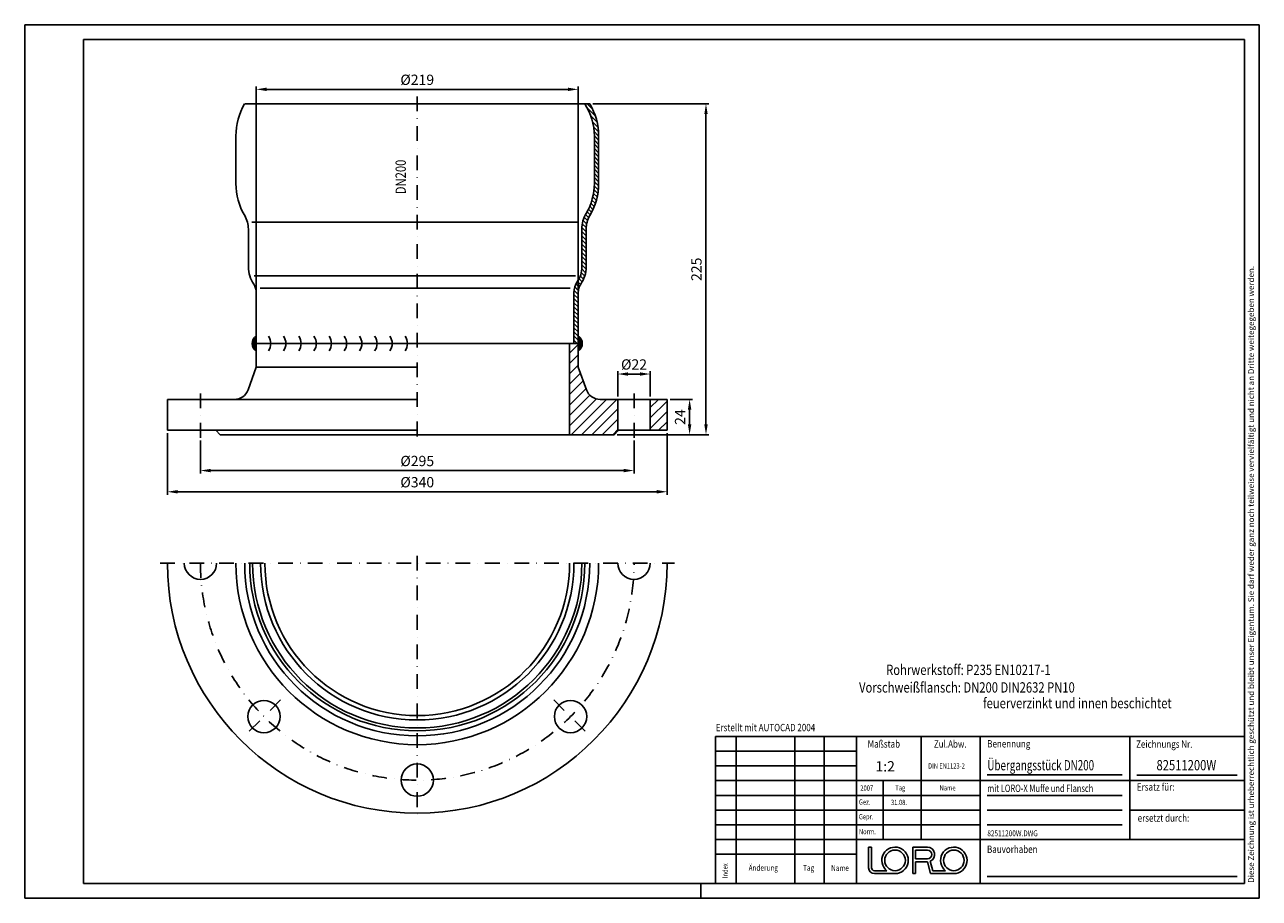
# Model space of a CAD drawing. Extents: x 1 to 841, y 1 to 595.
import ezdxf
from ezdxf.enums import TextEntityAlignment as Align

# ---------------------------------------------------------------- set-up
doc = ezdxf.new("R2010")
doc.units = 0
doc.header["$LTSCALE"] = 20
doc.header["$MEASUREMENT"] = 0
doc.linetypes.add('STRICHPUNKT', pattern=[1, 0.5, -0.25, 0, -0.25])
for name, color, linetype in [('BEM', 7, 'Continuous'), ('HILF', 2, 'Continuous'), ('MITTEL', 2, 'STRICHPUNKT'), ('SCHRAFF', 7, 'Continuous'), ('STEMPEL', 3, 'Continuous'), ('TEXT', 7, 'Continuous'), ('VOLL', 1, 'Continuous')]:
    doc.layers.add(name, color=color, linetype=linetype)
doc.styles.add('GREEKS', font='SIMPLEX.shx', dxfattribs={"width": 0.8})
doc.styles.get("Standard").update_dxf_attribs({"font": 'simplex.shx', "width": 0.8})
doc.dimstyles.get("Standard").update_dxf_attribs({"dimtxt": 0.18, "dimasz": 0.18, "dimexe": 0.18, "dimexo": 0.0625, "dimgap": 0.09, "dimtad": 0, "dimtih": 1, "dimtoh": 1, "dimdec": 4, "dimzin": 0, "dimdsep": 46, "dimtxsty": 'Standard', "dimcen": 0.09, "dimadec": 0, "dimazin": 0, "dimtfac": 1, "dimtdec": 4, "dimtofl": 0, "dimtmove": 0, "dimatfit": 3, "dimfxl": 0, "dimtolj": 1, "dimtzin": 0, "dimarcsym": 0})

# ---------------------------------------------------------------- blocks, each defined once
blk = doc.blocks.new('LOGO')
for p, q in [((2.6, -4.77), (2.6, -11.77)), ((3.6, -4.77), (2.6, -4.77)), ((3.6, -4.77), (3.6, -11.77)), ((17.6, -4.77), (17.6, -13.77)), ((22.6, -4.77), (17.6, -4.77)), ((22.6, -5.77), (18.6, -5.77)), ((18.6, -5.77), (18.6, -8.77)), ((22.6, -8.77), (18.6, -8.77)), ((22.6, -9.77), (18.6, -9.77)), ((18.6, -9.77), (18.6, -13.77)), ((22.6, -9.77), (23.67, -13.77)), ((23.57, -9.51), (24.44, -12.77)), ((8.77, -12.77), (4.6, -12.77)), ((11.6, -13.77), (4.6, -13.77)), ((18.6, -13.77), (17.6, -13.77)), ((31.6, -13.77), (23.67, -13.77)), ((28.77, -12.77), (24.44, -12.77))]:
    blk.add_line(p, q)
for centre in [(11.6, -9.27), (31.6, -9.27)]:
    blk.add_circle(centre, 3.5)
for centre, radius, start, end in [((11.6, -9.27), 4.5, 270, 231.0576), ((22.6, -7.27), 2.5, 270, 270), ((22.6, -7.27), 2.5, 293.1162, 90), ((22.6, -7.27), 1.5, 270, 90), ((31.6, -9.27), 4.5, 270, 231.0576), ((4.6, -11.77), 2, 180, 270), ((4.6, -11.77), 1, 180, 270)]:
    blk.add_arc(centre, radius, start, end)
blk = doc.blocks.new('*D7')
at = {"layer": 'BEM', "color": 0, "lineweight": -2}
for p, q in [((98.08, 317.2), (98.08, 275.42)), ((438.08, 317.2), (438.08, 275.42)), ((431.08, 277.42), (105.08, 277.42))]:
    blk.add_line(p, q, dxfattribs=at)
at = {"layer": 'BEM', "color": 0}
for points in [[(105.08, 278.59), (105.08, 276.26), (98.08, 277.42)], [(431.08, 278.59), (431.08, 276.26), (438.08, 277.42)]]:
    blk.add_solid(points, dxfattribs=at)
at = {"layer": 'DEFPOINTS', "color": 0}
for p in [(98.08, 319.2), (438.08, 319.2), (98.08, 277.42)]:
    blk.add_point(p, dxfattribs=at)
at = {"layer": 'BEM', "color": 1, "insert": (268.08, 283.92), "char_height": 7, "attachment_point": 5}
blk.add_mtext('\\A1;%%C340', dxfattribs=at)
blk = doc.blocks.new('*X1')
at = {"color": 0}
for p, q in [((158.53, 392.73), (156.43, 394.83)), ((158.53, 392.87), (156.48, 394.92)), ((158.53, 393.01), (156.53, 395.01)), ((158.53, 393.15), (156.58, 395.1)), ((158.53, 393.3), (156.64, 395.19)), ((158.53, 393.44), (156.69, 395.28)), ((158.53, 393.58), (156.75, 395.36)), ((158.53, 393.72), (156.8, 395.45)), ((158.53, 393.86), (156.86, 395.53)), ((158.53, 394), (156.92, 395.61)), ((158.53, 394.14), (156.98, 395.69)), ((158.53, 394.28), (157.05, 395.77)), ((158.53, 394.43), (157.11, 395.85)), ((158.53, 394.57), (157.17, 395.93)), ((158.53, 394.71), (157.24, 396)), ((158.53, 394.85), (157.31, 396.08)), ((158.53, 394.99), (157.37, 396.15)), ((158.53, 395.13), (157.44, 396.22)), ((158.53, 395.27), (157.51, 396.29)), ((158.53, 395.41), (157.59, 396.36)), ((158.53, 395.56), (157.66, 396.43)), ((158.53, 395.7), (157.73, 396.5)), ((158.53, 395.84), (157.81, 396.56)), ((158.53, 395.98), (157.89, 396.63)), ((158.53, 396.12), (157.96, 396.69)), ((158.53, 396.26), (158.04, 396.75)), ((158.53, 396.4), (158.12, 396.81)), ((158.54, 396.54), (158.2, 396.87)), ((158.54, 396.68), (158.29, 396.93)), ((158.54, 396.83), (158.37, 396.99)), ((158.54, 396.97), (158.46, 397.05)), ((379.72, 394.85), (377.58, 396.99)), ((379.85, 394.57), (377.58, 396.84)), ((379.96, 394.32), (377.58, 396.7)), ((380.05, 394.09), (377.58, 396.56)), ((380.12, 393.88), (377.58, 396.42)), ((380.18, 393.68), (377.58, 396.28)), ((380.23, 393.49), (377.58, 396.14)), ((380.27, 393.3), (377.58, 396)), ((380.31, 393.13), (377.58, 395.85)), ((380.33, 392.96), (377.58, 395.71)), ((380.35, 392.8), (377.58, 395.57)), ((380.37, 392.64), (377.58, 395.43)), ((380.38, 392.49), (377.58, 395.29)), ((380.39, 392.34), (377.58, 395.15)), ((380.39, 392.19), (377.58, 395.01)), ((380.39, 392.05), (377.58, 394.86)), ((379.53, 395.18), (377.59, 397.12)), ((379.23, 395.62), (378.03, 396.82)), ((158.53, 389.48), (155.76, 392.24)), ((158.53, 389.34), (155.76, 392.1)), ((158.53, 389.2), (155.76, 391.96)), ((158.53, 389.62), (155.77, 392.38)), ((158.53, 389.05), (155.77, 391.81)), ((158.53, 389.76), (155.78, 392.51)), ((158.53, 388.91), (155.78, 391.66)), ((158.53, 389.9), (155.79, 392.64)), ((158.53, 388.77), (155.79, 391.51)), ((158.53, 390.04), (155.8, 392.77)), ((158.53, 388.63), (155.81, 391.35)), ((158.53, 390.19), (155.82, 392.9)), ((158.53, 390.33), (155.83, 393.02)), ((158.53, 388.49), (155.84, 391.18)), ((158.53, 390.47), (155.85, 393.14)), ((158.53, 388.35), (155.87, 391.01)), ((158.53, 390.61), (155.88, 393.26)), ((158.53, 390.75), (155.9, 393.38)), ((158.53, 388.21), (155.9, 390.83)), ((158.53, 390.89), (155.93, 393.49)), ((158.53, 388.06), (155.95, 390.65)), ((158.53, 391.03), (155.96, 393.61)), ((158.53, 391.18), (155.99, 393.72)), ((158.53, 387.92), (156, 390.45)), ((158.53, 391.32), (156.02, 393.83)), ((158.53, 391.46), (156.05, 393.93)), ((158.53, 387.78), (156.07, 390.24)), ((158.53, 391.6), (156.09, 394.04)), ((158.53, 391.74), (156.13, 394.14)), ((158.53, 387.64), (156.14, 390.03)), ((158.53, 391.88), (156.17, 394.25)), ((158.53, 392.02), (156.21, 394.35)), ((158.53, 387.5), (156.24, 389.79)), ((158.53, 392.17), (156.25, 394.45)), ((158.53, 392.31), (156.29, 394.54)), ((158.53, 392.45), (156.34, 394.64)), ((158.53, 387.36), (156.36, 389.53)), ((158.53, 392.59), (156.38, 394.74)), ((158.53, 387.22), (156.52, 389.23)), ((158.39, 387.21), (156.74, 388.87)), ((157.82, 387.64), (157.17, 388.29)), ((380.39, 391.91), (377.58, 394.72)), ((380.39, 391.78), (377.58, 394.58)), ((380.38, 391.64), (377.58, 394.44)), ((380.36, 391.51), (377.58, 394.3)), ((380.35, 391.39), (377.58, 394.16)), ((380.33, 391.26), (377.58, 394.02)), ((380.31, 391.14), (377.58, 393.87)), ((380.29, 391.02), (377.58, 393.73)), ((380.27, 390.9), (377.58, 393.59)), ((380.24, 390.79), (377.58, 393.45)), ((380.22, 390.67), (377.58, 393.31)), ((380.19, 390.56), (377.58, 393.17)), ((380.16, 390.45), (377.58, 393.03)), ((380.12, 390.34), (377.58, 392.88)), ((380.09, 390.23), (377.58, 392.74)), ((380.05, 390.13), (377.58, 392.6)), ((380.01, 390.03), (377.58, 392.46)), ((379.97, 389.92), (377.58, 392.32)), ((379.93, 389.82), (377.58, 392.18)), ((379.89, 389.73), (377.63, 391.99)), ((379.85, 389.63), (377.63, 391.84)), ((379.8, 389.53), (377.63, 391.7)), ((379.75, 389.44), (377.63, 391.56)), ((379.7, 389.34), (377.63, 391.42)), ((379.65, 389.25), (377.63, 391.28)), ((379.6, 389.16), (377.63, 391.14)), ((379.55, 389.07), (377.63, 391)), ((379.5, 388.99), (377.63, 390.85)), ((379.44, 388.9), (377.63, 390.71)), ((379.39, 388.82), (377.63, 390.57)), ((379.33, 388.73), (377.63, 390.43)), ((379.27, 388.65), (377.63, 390.29)), ((379.21, 388.57), (377.63, 390.15)), ((379.15, 388.49), (377.63, 390.01)), ((379.08, 388.41), (377.63, 389.86)), ((379.02, 388.33), (377.63, 389.72)), ((378.96, 388.26), (377.63, 389.58)), ((378.89, 388.18), (377.63, 389.44)), ((378.82, 388.11), (377.63, 389.3)), ((378.75, 388.03), (377.63, 389.16)), ((378.68, 387.96), (377.63, 389.02)), ((378.61, 387.89), (377.63, 388.88)), ((378.54, 387.82), (377.63, 388.73)), ((378.47, 387.76), (377.63, 388.59)), ((378.39, 387.69), (377.63, 388.45)), ((378.32, 387.62), (377.63, 388.31)), ((378.24, 387.56), (377.63, 388.17)), ((378.16, 387.5), (377.63, 388.03)), ((378.08, 387.43), (377.63, 387.89)), ((378, 387.37), (377.63, 387.74)), ((377.92, 387.31), (377.63, 387.6)), ((377.83, 387.26), (377.63, 387.46)), ((377.75, 387.2), (377.63, 387.32)), ((377.66, 387.14), (377.63, 387.18))]:
    blk.add_line(p, q, dxfattribs=at)
blk = doc.blocks.new('*D4')
at = {"layer": 'BEM', "color": 0, "lineweight": -2}
for p, q in [((387.49, 541.2), (466.54, 541.2)), ((464.54, 534.2), (464.54, 323.2)), ((404.08, 316.2), (466.54, 316.2))]:
    blk.add_line(p, q, dxfattribs=at)
at = {"layer": 'BEM', "color": 0}
for points in [[(463.38, 534.2), (465.71, 534.2), (464.54, 541.2)], [(463.38, 323.2), (465.71, 323.2), (464.54, 316.2)]]:
    blk.add_solid(points, dxfattribs=at)
at = {"layer": 'DEFPOINTS', "color": 0}
for p in [(385.49, 541.2), (402.08, 316.2), (464.54, 316.2)]:
    blk.add_point(p, dxfattribs=at)
at = {"layer": 'BEM', "color": 1, "insert": (458.04, 428.7), "char_height": 7, "attachment_point": 5, "rotation": 90}
blk.add_mtext('\\A1;225', dxfattribs=at)
blk = doc.blocks.new('*D6')
at = {"layer": 'BEM', "color": 0, "lineweight": -2}
for p, q in [((158.58, 414.9), (158.58, 553.05)), ((165.58, 551.05), (370.58, 551.05)), ((377.58, 414.9), (377.58, 553.05))]:
    blk.add_line(p, q, dxfattribs=at)
at = {"layer": 'BEM', "color": 0}
for points in [[(165.58, 552.22), (165.58, 549.88), (158.58, 551.05)], [(370.58, 552.22), (370.58, 549.88), (377.58, 551.05)]]:
    blk.add_solid(points, dxfattribs=at)
at = {"layer": 'DEFPOINTS', "color": 0}
for p in [(377.58, 551.05), (158.58, 412.9), (377.58, 412.9)]:
    blk.add_point(p, dxfattribs=at)
at = {"layer": 'BEM', "color": 1, "insert": (268.08, 557.55), "char_height": 7, "attachment_point": 5}
blk.add_mtext('\\A1;%%c219', dxfattribs=at)
blk = doc.blocks.new('*D8')
at = {"layer": 'BEM', "color": 0, "lineweight": -2}
for p, q in [((404.58, 342.2), (404.58, 359.48)), ((411.58, 357.48), (419.58, 357.48)), ((426.58, 342.2), (426.58, 359.48))]:
    blk.add_line(p, q, dxfattribs=at)
at = {"layer": 'BEM', "color": 0}
for points in [[(411.58, 358.64), (411.58, 356.31), (404.58, 357.48)], [(419.58, 358.64), (419.58, 356.31), (426.58, 357.48)]]:
    blk.add_solid(points, dxfattribs=at)
at = {"layer": 'DEFPOINTS', "color": 0}
for p in [(426.58, 357.48), (404.58, 340.2), (426.58, 340.2)]:
    blk.add_point(p, dxfattribs=at)
at = {"layer": 'BEM', "color": 1, "insert": (415.58, 363.98), "char_height": 7, "attachment_point": 5}
blk.add_mtext('\\A1;%%c22', dxfattribs=at)
blk = doc.blocks.new('*D9')
at = {"layer": 'BEM', "color": 0, "lineweight": -2}
for p, q in [((120.58, 312.2), (120.58, 289.84)), ((415.58, 312.2), (415.58, 289.84)), ((127.58, 291.84), (408.58, 291.84))]:
    blk.add_line(p, q, dxfattribs=at)
at = {"layer": 'BEM', "color": 0}
for points in [[(127.58, 293), (127.58, 290.67), (120.58, 291.84)], [(408.58, 293), (408.58, 290.67), (415.58, 291.84)]]:
    blk.add_solid(points, dxfattribs=at)
at = {"layer": 'DEFPOINTS', "color": 0}
for p in [(120.58, 314.2), (415.58, 314.2), (415.58, 291.84)]:
    blk.add_point(p, dxfattribs=at)
at = {"layer": 'BEM', "color": 1, "insert": (268.08, 298.34), "char_height": 7, "attachment_point": 5}
blk.add_mtext('\\A1;%%c295', dxfattribs=at)
blk = doc.blocks.new('*D10')
at = {"layer": 'BEM', "color": 0, "lineweight": -2}
for p, q in [((440.08, 340.2), (455.4, 340.2)), ((453.4, 323.2), (453.4, 333.2)), ((404.08, 316.2), (455.4, 316.2))]:
    blk.add_line(p, q, dxfattribs=at)
at = {"layer": 'BEM', "color": 0}
for points in [[(452.23, 333.2), (454.56, 333.2), (453.4, 340.2)], [(452.23, 323.2), (454.56, 323.2), (453.4, 316.2)]]:
    blk.add_solid(points, dxfattribs=at)
at = {"layer": 'DEFPOINTS', "color": 0}
for p in [(438.08, 340.2), (453.4, 340.2), (402.08, 316.2)]:
    blk.add_point(p, dxfattribs=at)
at = {"layer": 'BEM', "color": 1, "insert": (446.9, 328.2), "char_height": 7, "attachment_point": 5, "rotation": 90}
blk.add_mtext('\\A1;24', dxfattribs=at)

msp = doc.modelspace()

# ---------------------------------------------------------------- hatches: boundary and pattern name
at = {"layer": 'BEM'}
h = msp.add_hatch(dxfattribs=at)
h.set_pattern_fill('_USER', color=256, scale=2, angle=135, style=0, pattern_type=0)
h.set_pattern_definition([(135, (0, 0), (-1.4142136, -1.4142136), [])])
h.paths.add_polyline_path([(391.479, 519.345, 0.134452), (385.493, 541.202), (382.079, 541.202, -0.1455408), (388.579, 519.345), (388.579, 487.06, -0.1344743), (382.996, 466.677, 0.1344743), (380.079, 456.027), (380.079, 430.354, -0.1511773), (376.933, 420.188, 0.1511773), (374.679, 412.902), (374.679, 378.202), (377.579, 378.202), (377.579, 412.902, -0.1511773), (379.326, 418.55, 0.1511773), (382.979, 430.354), (382.979, 456.027, -0.1344743), (385.491, 465.199, 0.1344743), (391.479, 487.06)])
h = msp.add_hatch(dxfattribs=at)
h.set_pattern_fill('_USER', color=256, scale=5, angle=45, style=0, pattern_type=0)
h.set_pattern_definition([(45, (0, 0), (-3.535534, 3.535534), [])])
h.paths.add_polyline_path([(404.579, 340.202), (392.598, 340.202, -0.3159321), (383.193, 346.804), (377.629, 362.202), (377.629, 378.202), (371.729, 378.202), (371.729, 316.202), (402.079, 316.202), (404.579, 318.702)])
h.paths.add_polyline_path([(438.079, 340.202), (426.579, 340.202), (426.579, 319.202), (438.079, 319.202)])

# ---------------------------------------------------------------- linework, layer by layer
msp.add_line((461, 1), (461, 11), dxfattribs=at)
at = {"layer": 'HILF'}
for p, q in [((841, 595), (1, 595)), ((1, 595), (1, 1)), ((841, 1), (841, 595)), ((155.531, 460.782), (377.659, 460.782)), ((157.172, 424.176), (375.857, 424.176)), ((161.136, 415.858), (372.058, 415.858)), ((471, 101), (567, 101)), ((471, 91), (567, 91)), ((655.774, 85.038), (747.63, 85.038)), ((757.724, 84.78), (825.859, 84.78)), ((471, 81), (567, 81)), ((471, 71), (567, 71)), ((567, 71), (651, 71)), ((655.774, 71), (747.63, 71)), ((471, 61), (567, 61)), ((567, 61), (651, 61)), ((655.774, 61), (747.63, 61)), ((471, 51), (567, 51)), ((567, 51), (651, 51)), ((655.774, 51), (747.63, 51)), ((471, 41), (567, 41)), ((655.774, 15.894), (825.859, 15.894)), ((1, 1), (841, 1))]:
    msp.add_line(p, q, dxfattribs=at)
at = {"layer": 'MITTEL'}
for p, q in [((268.079, 546.202), (268.079, 311.202)), ((120.579, 314.202), (120.579, 345.202)), ((415.579, 314.202), (415.579, 345.202)), ((93.079, 228.852), (443.079, 228.852)), ((268.079, 233.852), (268.079, 53.852)), ((175.094, 135.868), (152.467, 113.24)), ((361.063, 135.868), (383.691, 113.24))]:
    msp.add_line(p, q, dxfattribs=at)
msp.add_arc((268.079, 228.852), 147.5, 180, 0, dxfattribs=at)
at = {"layer": 'SCHRAFF'}
for centre, radius, start, end in [((161.637, 378.187), 5.874, 121.373401, 238.053646), ((159.791, 378.202), 8.59, 324.40407, 35.59593), ((170.124, 378.202), 8.59, 324.40407, 35.59593), ((180.458, 378.202), 8.59, 324.40407, 35.59593), ((190.792, 378.202), 8.59, 324.40407, 35.59593), ((201.126, 378.202), 8.59, 324.40407, 35.59593), ((211.46, 378.202), 8.59, 324.40407, 35.59593), ((221.793, 378.202), 8.59, 324.40407, 35.59593), ((232.127, 378.202), 8.59, 324.40407, 35.59593), ((242.461, 378.202), 8.59, 324.40407, 35.59593), ((252.795, 378.202), 8.59, 324.40407, 35.59593), ((374.521, 378.187), 5.874, 301.946354, 58.626599)]:
    msp.add_arc(centre, radius, start, end, dxfattribs=at)
at = {"layer": 'STEMPEL'}
for p, q in [((831, 585), (41, 585)), ((41, 585), (41, 11)), ((831, 11), (831, 585)), ((144.679, 519.345), (144.679, 487.06)), ((388.579, 519.345), (388.579, 487.06)), ((391.479, 519.345), (391.479, 487.06)), ((153.179, 456.027), (153.179, 430.354)), ((380.079, 456.027), (380.079, 430.354)), ((382.979, 456.027), (382.979, 430.354)), ((158.579, 412.902), (158.579, 378.202)), ((374.679, 412.902), (374.679, 378.202)), ((377.579, 412.902), (377.579, 378.202)), ((158.529, 378.202), (377.629, 378.202)), ((158.529, 378.202), (158.529, 362.202)), ((371.729, 378.202), (371.729, 316.202)), ((377.629, 378.202), (377.629, 362.202)), ((152.964, 346.804), (158.529, 362.202)), ((158.529, 362.202), (268.079, 362.202)), ((383.193, 346.804), (377.629, 362.202)), ((98.079, 340.202), (98.079, 319.202)), ((98.079, 340.202), (268.079, 340.202)), ((392.598, 340.202), (438.079, 340.202)), ((404.579, 318.702), (404.579, 340.202)), ((426.579, 319.202), (426.579, 340.202)), ((438.079, 340.202), (438.079, 319.202)), ((98.079, 319.202), (268.079, 319.202)), ((134.079, 316.202), (131.079, 319.202)), ((402.079, 316.202), (405.079, 319.202)), ((405.079, 319.202), (438.079, 319.202)), ((134.079, 316.202), (402.079, 316.202)), ((831, 111), (471, 111)), ((471, 111), (471, 11)), ((567, 111), (567, 11)), ((651, 111), (651, 11)), ((753, 111), (753, 41)), ((831, 81), (567, 81)), ((831, 41), (567, 41)), ((567, 31), (471, 31)), ((41, 11), (831, 11))]:
    msp.add_line(p, q, dxfattribs=at)
at = {"layer": 'STEMPEL', "linetype": 'Continuous'}
msp.add_line((150.665, 541.202), (385.493, 541.202), dxfattribs=at)
at = {"layer": 'STEMPEL'}
for centre in [(163.78, 124.554), (372.377, 124.554), (268.079, 81.352)]:
    msp.add_circle(centre, 11, dxfattribs=at)
for centre, radius, start, end in [((187.579, 519.345), 42.9, 149.369558, 180), ((348.579, 519.345), 40, 0, 33.12294), ((348.579, 519.345), 42.9, 0, 30.630442), ((187.579, 487.06), 42.9, 180, 210.635448), ((348.579, 487.06), 40, 329.364552, 0), ((348.579, 487.06), 42.9, 329.364552, 0), ((135.179, 456.027), 18, 360, 30.635448), ((400.979, 456.027), 20.9, 149.364552, 180), ((400.979, 456.027), 18, 149.364552, 180), ((174.079, 430.354), 20.9, 180, 214.386893), ((362.079, 430.354), 18, 325.613107, 0), ((362.079, 430.354), 20.9, 325.613107, 0), ((387.579, 412.902), 12.9, 145.613107, 180), ((148.579, 412.902), 10, 0, 34.386893), ((387.579, 412.902), 10, 145.613107, 180), ((143.559, 350.202), 10, 270, 340.131987), ((392.598, 350.202), 10, 199.868013, 270), ((268.079, 228.852), 170, 180, 0), ((120.579, 228.852), 11, 180, 0), ((268.079, 228.852), 123.4, 180, 0), ((268.079, 228.852), 117.414, 180, 0), ((268.079, 228.852), 114, 180, 0), ((268.079, 228.852), 112, 180, 0), ((268.079, 228.852), 106.6, 180, 0), ((268.079, 228.852), 103.65, 180, 0), ((415.579, 228.852), 11, 180, 0)]:
    msp.add_arc(centre, radius, start, end, dxfattribs=at)
msp.add_point((371.729, 316.202), dxfattribs=at)
at = {"layer": 'VOLL'}
for p, q in [((485, 111), (485, 11)), ((525, 111), (525, 11)), ((545, 111), (545, 11)), ((611, 111), (611, 41)), ((585, 81), (585, 41)), ((753, 61), (831, 61))]:
    msp.add_line(p, q, dxfattribs=at)

# ---------------------------------------------------------------- block references
at = {"layer": 'SCHRAFF'}
msp.add_blockref('*X1', (0, -13.921), dxfattribs=at)
at = {"layer": 'STEMPEL', "xscale": 2, "yscale": 2, "zscale": 2}
msp.add_blockref('LOGO', (569.971, 45.324), dxfattribs=at)

# ---------------------------------------------------------------- texts
at = {"layer": 'BEM', "style": 'GREEKS'}
msp.add_text('Diese Zeichnung ist urheberrechtlich geschützt und bleibt unser Eigentum. Sie darf weder ganz noch teilweise vervielfältigt und nicht an Dritte weitegegeben werden.', height=4, rotation=90, dxfattribs=at).set_placement((837.413, 11.554))
at = {"layer": 'TEXT', "color": 1, "style": 'GREEKS', "width": 0.8}
msp.add_text('DN200', height=7, rotation=90, dxfattribs=at).set_placement((260.321, 479.753))
at = {"layer": 'TEXT', "color": 1, "style": 'GREEKS'}
for s, width, p in [('Rohrwerkstoff: P235 EN10217-1', 0.8, (587.11, 152.831)), ('Vorschweißflansch: DN200 DIN2632 PN10', 0.8, (568.687, 140.891)), ('feuerverzinkt und innen beschichtet', 0.8, (652.984, 130.169)), ('Übergangsstück DN200', 0.7, (655.979, 87.994))]:
    msp.add_text(s, height=7, dxfattribs=dict(at, width=width)).set_placement(p)
at = {"layer": 'TEXT', "style": 'GREEKS'}
for s, height, width, p in [('Erstellt mit AUTOCAD 2004', 5, 0.8, (471.203, 114.595)), ('Maßstab', 5, 0.8, (574.516, 103.462)), ('Benennung', 5, 0.8, (655.878, 103.549)), ('Zeichnungs Nr.', 5, 0.8, (757.179, 103.313)), ('DIN EN1123-2', 3.6, 0.8, (615.668, 89.187)), ('2007', 3.6, 0.8, (569.543, 74.146)), ('Tag', 3.6, 0.8, (593.331, 74.319)), ('Name', 3.6, 0.8, (623.463, 74.31)), ('mit LORO-X Muffe und Flansch', 5, 0.75, (655.863, 73.297)), ('Ersatz für:', 5, 0.8, (757.724, 74.181)), ('Gez.', 3.6, 0.8, (568.584, 64.63)), ('31.08.', 3.6, 0.8, (590.371, 64.406)), ('Gepr.', 3.6, 0.8, (568.552, 54.689)), ('ersetzt durch:', 5, 0.8, (758.24, 53.074)), ('Norm.', 3.6, 0.8, (568.601, 44.529)), ('82511200W.DWG', 4, 0.8, (655.971, 43.195)), ('Bauvorhaben', 5, 0.8, (655.742, 31.846))]:
    msp.add_text(s, height=height, dxfattribs=dict(at, width=width)).set_placement(p)
at = {"layer": 'TEXT', "style": 'GREEKS', "width": 0.8}
for s, height, p in [('Zul.Abw.', 5, (630.721, 103.418)), ('Änderung', 4, (503.517, 19.674)), ('Tag', 4, (534.361, 19.672)), ('Name', 4, (555.7, 19.593))]:
    msp.add_text(s, height=height, dxfattribs=at).set_placement(p, align=Align.CENTER)
at = {"layer": 'TEXT', "color": 1, "style": 'GREEKS'}
msp.add_text('1:2', height=7, dxfattribs=at).set_placement((579.806, 87.224))
at = {"layer": 'TEXT', "color": 1, "style": 'GREEKS', "width": 0.8}
msp.add_text('82511200W', height=7, dxfattribs=at).set_placement((791.371, 88.019), align=Align.CENTER)
at = {"layer": 'TEXT', "style": 'GREEKS', "width": 0.8}
msp.add_text('Index', height=3.6, rotation=90, dxfattribs=at).set_placement((479.266, 14.655))

# ---------------------------------------------------------------- dimensions: what is measured, and where the dimension line sits
at = {"layer": 'BEM'}
for base, p1, p2, text, picture, middle in [((377.579, 551.049), (158.579, 412.902), (377.579, 412.902), '%%c<>', '*D6', (268.079, 557.549)), ((426.579, 357.477), (404.579, 340.202), (426.579, 340.202), '%%c<>', '*D8', (415.579, 363.977)), ((98.079, 277.422), (438.079, 319.202), (98.079, 319.202), '%%C<>', '*D7', (268.079, 283.922)), ((415.579, 291.836), (120.579, 314.202), (415.579, 314.202), '%%c<>', '*D9', (268.079, 298.336))]:
    dim = msp.add_linear_dim(base=base, p1=p1, p2=p2, text=text, dimstyle='Standard', override={"dimscale": 2, "dimtxt": 3.5, "dimasz": 3.5, "dimexe": 1, "dimexo": 1, "dimgap": 1.5, "dimtad": 1, "dimtih": 0, "dimtoh": 0, "dimdec": 2, "dimzin": 8, "dimcen": 1.5, "dimclrt": 1, "dimadec": 2, "dimazin": 2, "dimtp": 2, "dimtfac": 0.5, "dimtdec": 2, "dimtofl": 1, "dimtvp": 0.285714, "dimtzin": 8}, dxfattribs=at)
    dim.commit()
    dim.dimension.update_dxf_attribs({"geometry": picture, "text_midpoint": middle})
for base, p1, p2, picture, middle in [((464.544, 316.202), (385.493, 541.202), (402.079, 316.202), '*D4', (458.044, 428.702)), ((453.397, 340.202), (402.079, 316.202), (438.079, 340.202), '*D10', (446.897, 328.202))]:
    dim = msp.add_linear_dim(base=base, p1=p1, p2=p2, angle=90, dimstyle='Standard', override={"dimscale": 2, "dimtxt": 3.5, "dimasz": 3.5, "dimexe": 1, "dimexo": 1, "dimgap": 1.5, "dimtad": 1, "dimtih": 0, "dimtoh": 0, "dimdec": 2, "dimzin": 8, "dimcen": 1.5, "dimclrt": 1, "dimadec": 2, "dimazin": 2, "dimtp": 2, "dimtfac": 0.5, "dimtdec": 2, "dimtofl": 1, "dimtvp": 0.285714, "dimtzin": 8}, dxfattribs=at)
    dim.commit()
    dim.dimension.update_dxf_attribs({"geometry": picture, "text_midpoint": middle})

doc.saveas('drawing.dxf')
